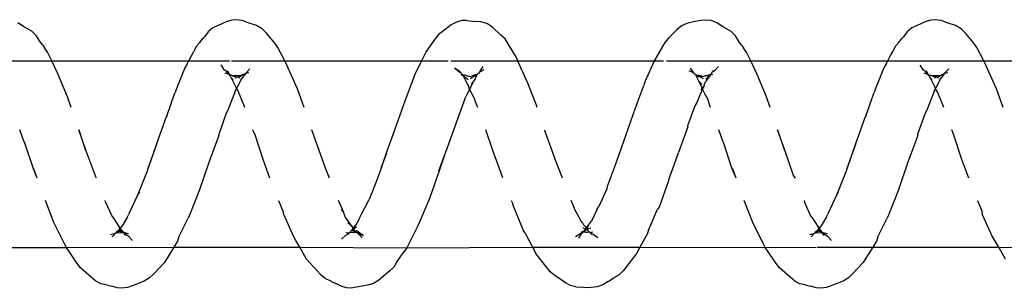
# Model space of a CAD drawing. Units: inches. Extents: x -188 to 2551, y 324 to 1175.
# Drawn here: x 2045 to 2050, y 524 to 525 of the extents above; entities that cross this region are included whole.
import ezdxf

# ---------------------------------------------------------------- set-up
doc = ezdxf.new("R2010")
doc.units = ezdxf.units.IN
doc.header["$MEASUREMENT"] = 0
doc.layers.add('VP-EQ', color=7, linetype='Continuous', true_color=0x8a3492)

# ---------------------------------------------------------------- blocks, each defined once
blk = doc.blocks.new('RB1386-2D')
at = {"color": 7}
for p, q in [((-799.5033, 111.6685), (-799.4744, 111.6855)), ((-799.4744, 111.6855), (-799.414, 111.7092)), ((-799.414, 111.7092), (-799.3838, 111.7206)), ((-799.3838, 111.7206), (-799.3519, 111.7242)), ((-799.3519, 111.7242), (-799.3285, 111.7219)), ((-799.3285, 111.7219), (-799.2998, 111.7128)), ((-799.2755, 111.7073), (-799.2998, 111.7128)), ((-799.2755, 111.7073), (-799.2702, 111.7059)), ((-799.2702, 111.7059), (-799.2416, 111.6996)), ((-799.2416, 111.6996), (-799.2147, 111.6866)), ((-799.2147, 111.6866), (-799.1894, 111.6649)), ((-798.2126, 111.6871), (-798.2187, 111.6835)), ((-798.2126, 111.6871), (-798.1835, 111.7066)), ((-798.1835, 111.7066), (-798.1533, 111.717)), ((-798.1533, 111.717), (-798.1215, 111.7196)), ((-798.0383, 111.7164), (-798.1215, 111.7196)), ((-798.0383, 111.7164), (-798.0097, 111.7092)), ((-798.0097, 111.7092), (-797.9828, 111.6951)), ((-797.9828, 111.6951), (-797.9268, 111.6551)), ((-796.982, 111.6804), (-796.953, 111.6987)), ((-796.953, 111.6987), (-796.9228, 111.708)), ((-796.9228, 111.708), (-796.8624, 111.7188)), ((-796.8624, 111.7188), (-796.8306, 111.7234)), ((-796.8306, 111.7234), (-796.8071, 111.7218)), ((-796.8071, 111.7218), (-796.7785, 111.7136)), ((-796.7785, 111.7136), (-796.7515, 111.6986)), ((-796.7241, 111.6863), (-796.7515, 111.6986)), ((-796.7241, 111.6863), (-796.7218, 111.6852)), ((-796.7218, 111.6852), (-796.695, 111.6733)), ((-795.7512, 111.6686), (-795.7223, 111.6856)), ((-795.7223, 111.6856), (-795.6619, 111.7092)), ((-795.6619, 111.7092), (-795.6317, 111.7206)), ((-795.6317, 111.7206), (-795.5998, 111.7243)), ((-795.5998, 111.7243), (-795.5764, 111.7219)), ((-795.5764, 111.7219), (-795.5477, 111.7128)), ((-795.5245, 111.7076), (-795.5477, 111.7128)), ((-795.5245, 111.7076), (-795.5181, 111.7058)), ((-795.5181, 111.7058), (-795.4895, 111.6996)), ((-795.4895, 111.6996), (-795.4626, 111.6866)), ((-795.4626, 111.6866), (-795.4373, 111.6649)), ((-799.5814, 111.5869), (-799.525, 111.646)), ((-799.525, 111.646), (-799.5033, 111.6685)), ((-799.1894, 111.6649), (-799.133, 111.6145)), ((-798.2938, 111.6306), (-798.2721, 111.6518)), ((-798.2721, 111.6518), (-798.2432, 111.6674)), ((-798.2187, 111.6835), (-798.2432, 111.6674)), ((-797.9268, 111.6551), (-797.9016, 111.6361)), ((-797.9016, 111.6361), (-797.8835, 111.6121)), ((-797.0403, 111.6305), (-796.982, 111.6804)), ((-796.695, 111.6733), (-796.6698, 111.6529)), ((-796.6698, 111.6529), (-796.612, 111.588)), ((-795.8293, 111.5871), (-795.7729, 111.646)), ((-795.7729, 111.646), (-795.7512, 111.6686)), ((-795.4373, 111.6649), (-795.3809, 111.6143)), ((-799.5966, 111.5636), (-799.5814, 111.5869)), ((-799.133, 111.6145), (-799.115, 111.592)), ((-799.115, 111.592), (-799.0562, 111.5053)), ((-798.3489, 111.5588), (-798.2938, 111.6306)), ((-797.8835, 111.6121), (-797.825, 111.5383)), ((-797.0772, 111.5859), (-797.0926, 111.5637)), ((-797.0772, 111.5859), (-797.0619, 111.6109)), ((-797.0619, 111.6109), (-797.0403, 111.6305)), ((-796.612, 111.588), (-796.594, 111.5673)), ((-795.8445, 111.5637), (-795.8293, 111.5871)), ((-795.3809, 111.6143), (-795.3629, 111.5919)), ((-795.3629, 111.5919), (-795.3041, 111.5051)), ((-800.3461, 111.5674), (-800.3089, 111.5045)), ((-799.6328, 111.5045), (-799.5966, 111.5636)), ((-798.3822, 111.5045), (-798.3641, 111.5373)), ((-798.3641, 111.5373), (-798.3489, 111.5588)), ((-797.825, 111.5383), (-797.8137, 111.5143)), ((-797.1322, 111.5068), (-797.1171, 111.5262)), ((-797.0926, 111.5637), (-797.1171, 111.5262)), ((-796.594, 111.5673), (-796.5569, 111.5045)), ((-795.8808, 111.5045), (-795.8445, 111.5637)), ((-800.3089, 111.5045), (-800.8843, 111.5066)), ((-800.3089, 111.5045), (-800.2877, 111.4687)), ((-799.6328, 111.5045), (-800.3089, 111.5045)), ((-799.6527, 111.472), (-799.6328, 111.5045)), ((-799.3341, 111.5045), (-799.6328, 111.5045)), ((-799.0562, 111.5053), (-799.3285, 111.5045)), ((-799.0562, 111.5053), (-799.045, 111.4835)), ((-798.3822, 111.5045), (-799.0562, 111.5053)), ((-799.045, 111.4835), (-798.9894, 111.3718)), ((-798.4213, 111.4338), (-798.3822, 111.5045)), ((-797.8073, 111.5045), (-798.3822, 111.5045)), ((-797.8073, 111.5045), (-797.8137, 111.5143)), ((-797.1322, 111.5068), (-797.8073, 111.5045)), ((-797.7676, 111.4287), (-797.8073, 111.5045)), ((-797.1898, 111.3923), (-797.1322, 111.5068)), ((-796.5569, 111.5045), (-797.1322, 111.5068)), ((-796.5569, 111.5045), (-796.5356, 111.4685)), ((-795.8808, 111.5045), (-796.5569, 111.5045)), ((-795.9006, 111.4723), (-795.8808, 111.5045)), ((-795.3041, 111.5051), (-795.8808, 111.5045)), ((-795.3041, 111.5051), (-795.2928, 111.4833)), ((-794.6302, 111.5045), (-795.3041, 111.5051)), ((-795.2928, 111.4833), (-795.2373, 111.3715)), ((-800.2877, 111.4687), (-800.2765, 111.4492)), ((-800.2765, 111.4492), (-800.2229, 111.3297)), ((-799.661, 111.4483), (-799.7031, 111.3628)), ((-799.661, 111.4483), (-799.6527, 111.472)), ((-799.4109, 111.4682), (-799.39, 111.4444)), ((-799.3658, 111.4244), (-799.3901, 111.4306)), ((-799.3782, 111.4365), (-799.39, 111.4444)), ((-799.3658, 111.4244), (-799.3782, 111.4365)), ((-799.3713, 111.4407), (-799.3611, 111.4248)), ((-799.3611, 111.4248), (-799.3658, 111.4244)), ((-799.3658, 111.4244), (-799.3591, 111.4227)), ((-799.3256, 111.427), (-799.3611, 111.4248)), ((-799.3591, 111.4227), (-799.3611, 111.4248)), ((-799.3591, 111.4227), (-799.3565, 111.4154)), ((-799.3591, 111.4227), (-799.3411, 111.418)), ((-799.3256, 111.427), (-799.3411, 111.418)), ((-799.3347, 111.4164), (-799.3232, 111.4253)), ((-799.3199, 111.4288), (-799.3256, 111.427)), ((-799.3232, 111.4253), (-799.3199, 111.4288)), ((-799.3023, 111.4477), (-799.3199, 111.4288)), ((-799.2948, 111.4367), (-799.3199, 111.4288)), ((-798.4295, 111.4127), (-798.4213, 111.4338)), ((-798.1573, 111.4544), (-798.1297, 111.4349)), ((-798.119, 111.4307), (-798.1297, 111.4349)), ((-798.1165, 111.4261), (-798.1296, 111.4224)), ((-798.119, 111.4307), (-798.1245, 111.4363)), ((-798.1165, 111.4261), (-798.119, 111.4307)), ((-798.1098, 111.4216), (-798.1165, 111.4261)), ((-798.1128, 111.4218), (-798.1165, 111.4261)), ((-798.1098, 111.4216), (-798.1128, 111.4218)), ((-798.1019, 111.4241), (-798.1098, 111.4216)), ((-798.1098, 111.4216), (-798.1038, 111.4152)), ((-798.094, 111.4232), (-798.1019, 111.4241)), ((-798.0819, 111.4216), (-798.094, 111.4232)), ((-798.0792, 111.421), (-798.0936, 111.4119)), ((-798.0895, 111.4072), (-798.0792, 111.421)), ((-798.0819, 111.4216), (-798.0792, 111.421)), ((-798.0792, 111.421), (-798.0736, 111.4285)), ((-798.0792, 111.421), (-798.073, 111.4202)), ((-798.0703, 111.4312), (-798.0736, 111.4285)), ((-798.073, 111.4202), (-798.0634, 111.4322)), ((-798.0703, 111.4312), (-798.0529, 111.4563)), ((-798.0634, 111.4322), (-798.0703, 111.4312)), ((-798.0634, 111.4322), (-798.0365, 111.448)), ((-797.7676, 111.4287), (-797.7565, 111.4116)), ((-796.8697, 111.4289), (-796.8976, 111.4406)), ((-796.8976, 111.4406), (-796.8625, 111.4165)), ((-796.8919, 111.4539), (-796.8711, 111.4314)), ((-796.8663, 111.4284), (-796.8711, 111.4314)), ((-796.8711, 111.4314), (-796.8697, 111.4289)), ((-796.8645, 111.4245), (-796.8697, 111.4289)), ((-796.8697, 111.4289), (-796.8663, 111.4284)), ((-796.8645, 111.4245), (-796.8663, 111.4284)), ((-796.8408, 111.4241), (-796.8645, 111.4245)), ((-796.8625, 111.4165), (-796.8645, 111.4245)), ((-796.8408, 111.4241), (-796.8522, 111.4184)), ((-796.8319, 111.4244), (-796.8408, 111.4241)), ((-796.8288, 111.4227), (-796.8319, 111.4244)), ((-796.8288, 111.4227), (-796.8311, 111.4192)), ((-796.8243, 111.4236), (-796.8288, 111.4227)), ((-796.822, 111.4256), (-796.8243, 111.4236)), ((-796.8121, 111.4353), (-796.822, 111.4256)), ((-796.8205, 111.4353), (-796.822, 111.4256)), ((-796.8051, 111.4271), (-796.822, 111.4256)), ((-796.8051, 111.4392), (-796.8121, 111.4353)), ((-796.8051, 111.4392), (-796.7817, 111.4611)), ((-796.5356, 111.4685), (-796.5244, 111.449)), ((-796.5244, 111.449), (-796.4708, 111.3294)), ((-795.9088, 111.4485), (-795.9512, 111.3627)), ((-795.9088, 111.4485), (-795.9006, 111.4723)), ((-795.6588, 111.4681), (-795.6379, 111.4444)), ((-795.6257, 111.4361), (-795.6379, 111.4444)), ((-795.6165, 111.4251), (-795.6379, 111.4306)), ((-795.6165, 111.4251), (-795.6257, 111.4361)), ((-795.6192, 111.4406), (-795.6134, 111.4243)), ((-795.6134, 111.4243), (-795.6165, 111.4251)), ((-795.609, 111.4248), (-795.6134, 111.4243)), ((-795.6134, 111.4243), (-795.6075, 111.4227)), ((-795.5735, 111.4271), (-795.609, 111.4248)), ((-795.5892, 111.418), (-795.609, 111.4248)), ((-795.6075, 111.4227), (-795.6044, 111.4152)), ((-795.6075, 111.4227), (-795.5892, 111.418)), ((-795.5735, 111.4271), (-795.5892, 111.418)), ((-795.5826, 111.4163), (-795.5712, 111.4253)), ((-795.5678, 111.4289), (-795.5735, 111.4271)), ((-795.5712, 111.4253), (-795.5678, 111.4289)), ((-795.5502, 111.4478), (-795.5678, 111.4289)), ((-795.5428, 111.4367), (-795.5678, 111.4289)), ((-799.3838, 111.3418), (-799.3566, 111.3895)), ((-799.3566, 111.3895), (-799.3452, 111.4017)), ((-799.3565, 111.4154), (-799.3524, 111.4135)), ((-799.3411, 111.418), (-799.3524, 111.4135)), ((-799.3524, 111.4135), (-799.3393, 111.4114)), ((-799.3524, 111.4135), (-799.3507, 111.41)), ((-799.3507, 111.41), (-799.349, 111.4076)), ((-799.349, 111.4076), (-799.3452, 111.4017)), ((-799.3393, 111.4114), (-799.3452, 111.4017)), ((-799.3452, 111.4017), (-799.3359, 111.3957)), ((-799.3452, 111.4017), (-799.3273, 111.3736)), ((-799.3411, 111.418), (-799.3347, 111.4164)), ((-799.3393, 111.4114), (-799.3347, 111.4164)), ((-799.3273, 111.3736), (-799.3141, 111.3534)), ((-798.9894, 111.3718), (-798.9434, 111.2545)), ((-798.4423, 111.3844), (-798.4778, 111.301)), ((-798.4295, 111.4127), (-798.4423, 111.3844)), ((-798.1114, 111.3802), (-798.1235, 111.3645)), ((-798.099, 111.4037), (-798.1203, 111.3996)), ((-798.1114, 111.3802), (-798.1063, 111.3846)), ((-798.1063, 111.3846), (-798.099, 111.4037)), ((-798.1063, 111.3846), (-798.0954, 111.3992)), ((-798.1038, 111.4152), (-798.1034, 111.4094)), ((-798.1034, 111.4094), (-798.0961, 111.409)), ((-798.1034, 111.4094), (-798.099, 111.4037)), ((-798.0961, 111.409), (-798.099, 111.4037)), ((-798.099, 111.4037), (-798.0954, 111.3992)), ((-798.0936, 111.4119), (-798.0961, 111.409)), ((-798.0961, 111.409), (-798.0895, 111.4072)), ((-798.0954, 111.3992), (-798.0895, 111.4072)), ((-798.0954, 111.3992), (-798.0824, 111.3855)), ((-798.0895, 111.4072), (-798.0764, 111.3995)), ((-798.0773, 111.3759), (-798.0824, 111.3855)), ((-798.0773, 111.3759), (-798.0678, 111.3638)), ((-797.7565, 111.4116), (-797.7039, 111.2846)), ((-797.2528, 111.2435), (-797.1979, 111.374)), ((-797.1979, 111.374), (-797.1898, 111.3923)), ((-796.8739, 111.3546), (-796.8637, 111.377)), ((-796.8637, 111.377), (-796.8428, 111.4016)), ((-796.8578, 111.4174), (-796.8625, 111.4165)), ((-796.8468, 111.4059), (-796.861, 111.3939)), ((-796.8522, 111.4184), (-796.8578, 111.4174)), ((-796.8578, 111.4174), (-796.8508, 111.4146)), ((-796.8508, 111.4146), (-796.8437, 111.4143)), ((-796.8508, 111.4146), (-796.8468, 111.4059)), ((-796.8378, 111.4118), (-796.8468, 111.4059)), ((-796.8468, 111.4059), (-796.8428, 111.4016)), ((-796.8437, 111.4143), (-796.8361, 111.4141)), ((-796.8428, 111.4016), (-796.8378, 111.4118)), ((-796.8428, 111.4016), (-796.8383, 111.3934)), ((-796.8383, 111.3934), (-796.8362, 111.391)), ((-796.8378, 111.4118), (-796.8361, 111.4141)), ((-796.8362, 111.391), (-796.8156, 111.3731)), ((-796.8362, 111.391), (-796.8011, 111.3405)), ((-796.8311, 111.4192), (-796.8361, 111.4141)), ((-796.8361, 111.4141), (-796.8336, 111.4154)), ((-796.8336, 111.4154), (-796.8311, 111.4192)), ((-795.6317, 111.342), (-795.6045, 111.3897)), ((-795.6045, 111.3897), (-795.5932, 111.4017)), ((-795.6044, 111.4152), (-795.6003, 111.4135)), ((-795.5892, 111.418), (-795.6003, 111.4135)), ((-795.6003, 111.4135), (-795.5872, 111.4115)), ((-795.6003, 111.4135), (-795.5983, 111.4087)), ((-795.5983, 111.4087), (-795.5932, 111.4017)), ((-795.5872, 111.4115), (-795.5932, 111.4017)), ((-795.5932, 111.4017), (-795.5838, 111.3956)), ((-795.5932, 111.4017), (-795.5753, 111.3736)), ((-795.5892, 111.418), (-795.5826, 111.4163)), ((-795.5872, 111.4115), (-795.5826, 111.4163)), ((-795.5753, 111.3736), (-795.562, 111.3532)), ((-795.2373, 111.3715), (-795.1914, 111.2545)), ((-800.2229, 111.3297), (-800.2199, 111.3139)), ((-800.1944, 111.2545), (-800.2199, 111.3139)), ((-799.7711, 111.1969), (-799.7182, 111.3324)), ((-799.7182, 111.3324), (-799.7101, 111.3477)), ((-799.7031, 111.3628), (-799.7101, 111.3477)), ((-799.4399, 111.2218), (-799.3939, 111.3216)), ((-799.3939, 111.3216), (-799.3911, 111.3261)), ((-799.3838, 111.3418), (-799.3911, 111.3261)), ((-799.3141, 111.3534), (-799.2995, 111.3339)), ((-799.2995, 111.3339), (-799.2668, 111.2606)), ((-798.1519, 111.304), (-798.1235, 111.3645)), ((-798.0678, 111.3638), (-798.0336, 111.3014)), ((-796.92, 111.264), (-796.891, 111.3223)), ((-796.891, 111.3223), (-796.8739, 111.3546)), ((-796.8011, 111.3405), (-796.7948, 111.3256)), ((-796.7948, 111.3256), (-796.794, 111.3187)), ((-796.794, 111.3187), (-796.7647, 111.2545)), ((-796.794, 111.3187), (-796.7795, 111.3014)), ((-796.4708, 111.3294), (-796.4678, 111.3137)), ((-796.019, 111.1972), (-795.966, 111.3326)), ((-795.966, 111.3326), (-795.958, 111.348)), ((-795.9512, 111.3627), (-795.958, 111.348)), ((-795.6878, 111.2221), (-795.6418, 111.3218)), ((-795.6418, 111.3218), (-795.6391, 111.3262)), ((-795.6317, 111.342), (-795.6391, 111.3262)), ((-795.562, 111.3532), (-795.5474, 111.3337)), ((-795.5474, 111.3337), (-795.5147, 111.2604)), ((-798.5372, 111.149), (-798.4858, 111.2888)), ((-798.4858, 111.2888), (-798.4778, 111.301)), ((-798.2049, 111.1909), (-798.1619, 111.2862)), ((-798.1519, 111.304), (-798.1619, 111.2862)), ((-798.0336, 111.3014), (-798.0265, 111.2821)), ((-798.0265, 111.2821), (-798.0147, 111.2545)), ((-797.7039, 111.2846), (-797.7009, 111.2717)), ((-797.6928, 111.2545), (-797.7009, 111.2717)), ((-796.92, 111.264), (-796.9299, 111.2487)), ((-796.4424, 111.2545), (-796.4678, 111.3137)), ((-799.4895, 111.0966), (-799.4399, 111.2218)), ((-799.4399, 111.2218), (-799.4498, 111.2091)), ((-799.2651, 111.2545), (-799.2668, 111.2606)), ((-797.3039, 111.0994), (-797.2528, 111.2435)), ((-796.9716, 111.1441), (-796.9299, 111.2487)), ((-795.7374, 111.0969), (-795.6878, 111.2221)), ((-795.6878, 111.2221), (-795.6977, 111.2094)), ((-795.5147, 111.2604), (-795.5131, 111.2545)), ((-799.8217, 111.0488), (-799.7711, 111.1969)), ((-798.2445, 111.0792), (-798.2072, 111.1785)), ((-798.2072, 111.1785), (-798.2049, 111.1909)), ((-796.0696, 111.0491), (-796.019, 111.1972)), ((-800.1488, 111.1339), (-800.1119, 111.0343)), ((-799.2174, 111.1339), (-799.2151, 111.128)), ((-799.2141, 111.1339), (-799.2151, 111.128)), ((-799.2151, 111.128), (-799.2083, 111.1198)), ((-799.2083, 111.1198), (-799.1615, 110.9843)), ((-798.8997, 111.1339), (-798.8818, 111.0841)), ((-798.8997, 111.1339), (-798.879, 111.0837)), ((-798.5887, 111.0007), (-798.536, 111.143)), ((-798.536, 111.143), (-798.5372, 111.149)), ((-797.9669, 111.1339), (-797.9286, 111.0325)), ((-797.6464, 111.1326), (-797.5933, 110.9848)), ((-796.9933, 111.0812), (-796.9738, 111.1344)), ((-796.9738, 111.1344), (-796.9716, 111.1441)), ((-796.7163, 111.1339), (-796.6958, 111.0805)), ((-796.3968, 111.1339), (-796.3598, 111.034)), ((-795.4655, 111.1339), (-795.463, 111.1277)), ((-795.463, 111.1277), (-795.4094, 110.984)), ((-795.1477, 111.1339), (-795.1297, 111.0837)), ((-795.1477, 111.1339), (-795.1269, 111.0834)), ((-799.495, 111.0806), (-799.5425, 110.9516)), ((-799.5403, 110.95), (-799.495, 111.0806)), ((-799.495, 111.0806), (-799.4917, 111.0896)), ((-799.4917, 111.0896), (-799.4895, 111.0966)), ((-798.879, 111.0837), (-798.8323, 110.9419)), ((-798.2553, 111.0486), (-798.2445, 111.0792)), ((-797.3383, 110.9998), (-797.3039, 111.0994)), ((-797.3383, 110.9998), (-797.3026, 111.0966)), ((-796.9933, 111.0812), (-797.0238, 110.9983)), ((-797.0216, 110.9997), (-796.9933, 111.0812)), ((-796.6958, 111.0805), (-796.6426, 110.9361)), ((-795.7428, 111.0812), (-795.7904, 110.9519)), ((-795.7882, 110.9503), (-795.7428, 111.0812)), ((-795.7428, 111.0812), (-795.7396, 111.0899)), ((-795.7396, 111.0899), (-795.7374, 111.0969)), ((-795.1269, 111.0834), (-795.0802, 110.9416)), ((-800.1119, 111.0343), (-800.0672, 110.8972)), ((-799.8746, 110.9045), (-799.8217, 111.0488)), ((-798.6408, 110.8579), (-798.59, 110.9971)), ((-798.5887, 111.0007), (-798.59, 110.9971)), ((-798.3071, 110.9008), (-798.2575, 111.0444)), ((-798.2575, 111.0444), (-798.2553, 111.0486)), ((-797.9286, 111.0325), (-797.8764, 110.8891)), ((-797.3558, 110.9525), (-797.3383, 110.9998)), ((-797.0737, 110.8523), (-797.0216, 110.9997)), ((-796.3598, 111.034), (-796.3152, 110.8969)), ((-796.1225, 110.9048), (-796.0696, 111.0491)), ((-799.5922, 110.8048), (-799.5403, 110.95)), ((-799.1615, 110.9843), (-799.1223, 110.8751)), ((-799.1223, 110.8751), (-799.1598, 110.9863)), ((-797.5933, 110.9848), (-797.5564, 110.8751)), ((-797.4065, 110.8128), (-797.357, 110.9458)), ((-797.357, 110.9458), (-797.3558, 110.9525)), ((-795.8401, 110.8051), (-795.7882, 110.9503)), ((-795.4094, 110.984), (-795.3704, 110.8751)), ((-795.3704, 110.8751), (-795.4077, 110.9859)), ((-800.0672, 110.8972), (-800.0625, 110.8888)), ((-799.9139, 110.7847), (-799.8758, 110.8946)), ((-799.8746, 110.9045), (-799.8758, 110.8946)), ((-798.8323, 110.9419), (-798.8275, 110.9363)), ((-798.8275, 110.9363), (-798.8066, 110.8751)), ((-798.3581, 110.7593), (-798.3071, 110.9008)), ((-796.6426, 110.9361), (-796.6211, 110.8751)), ((-796.3152, 110.8969), (-796.3104, 110.8885)), ((-796.1618, 110.785), (-796.1237, 110.895)), ((-796.1225, 110.9048), (-796.1237, 110.895)), ((-795.0802, 110.9416), (-795.0754, 110.936)), ((-795.0754, 110.936), (-795.0546, 110.8751)), ((-800.0625, 110.8888), (-800.0576, 110.8751)), ((-798.6786, 110.7459), (-798.642, 110.845)), ((-798.6408, 110.8579), (-798.642, 110.845)), ((-797.8764, 110.8891), (-797.8748, 110.8847)), ((-797.8715, 110.8751), (-797.8748, 110.8847)), ((-797.1234, 110.7161), (-797.0737, 110.8523)), ((-796.3104, 110.8885), (-796.3056, 110.8751)), ((-799.5979, 110.7964), (-799.6352, 110.6882)), ((-799.5979, 110.7964), (-799.5922, 110.8048)), ((-797.4438, 110.7085), (-797.4065, 110.8128)), ((-795.8459, 110.7967), (-795.8834, 110.6878)), ((-795.8459, 110.7967), (-795.8401, 110.8051)), ((-800.3322, 110.7545), (-800.2964, 110.6557)), ((-800.0149, 110.7545), (-800.0132, 110.7498)), ((-800.0132, 110.7498), (-799.9799, 110.6707)), ((-799.9615, 110.6726), (-799.9234, 110.7693)), ((-799.9234, 110.7693), (-799.9139, 110.7847)), ((-799.0814, 110.7545), (-799.0621, 110.6983)), ((-798.7617, 110.7545), (-798.7458, 110.7048)), ((-798.688, 110.7278), (-798.6786, 110.7459)), ((-798.3638, 110.7479), (-798.3829, 110.6937)), ((-798.3638, 110.7479), (-798.3581, 110.7593)), ((-797.8315, 110.7545), (-797.8276, 110.7427)), ((-797.8276, 110.7427), (-797.7786, 110.6153)), ((-797.5129, 110.7545), (-797.4997, 110.7248)), ((-796.5802, 110.7545), (-796.5444, 110.6554)), ((-796.2629, 110.7545), (-796.2612, 110.7495)), ((-796.2612, 110.7495), (-796.2278, 110.6705)), ((-796.2094, 110.6728), (-796.1713, 110.7696)), ((-796.1713, 110.7696), (-796.1618, 110.785)), ((-795.3295, 110.7545), (-795.3101, 110.698)), ((-799.6352, 110.6882), (-799.64, 110.6752)), ((-799.0621, 110.6983), (-799.0129, 110.5781)), ((-798.7458, 110.7048), (-798.7336, 110.6858)), ((-798.7336, 110.6858), (-798.7195, 110.6563)), ((-798.7195, 110.6563), (-798.7044, 110.6895)), ((-798.7044, 110.6895), (-798.688, 110.7278)), ((-798.3829, 110.6937), (-798.4043, 110.6369)), ((-797.4997, 110.7248), (-797.495, 110.706)), ((-797.495, 110.706), (-797.4691, 110.6571)), ((-797.4691, 110.6571), (-797.4532, 110.6878)), ((-797.4532, 110.6878), (-797.4507, 110.6946)), ((-797.4438, 110.7085), (-797.4507, 110.6946)), ((-797.1747, 110.5784), (-797.1291, 110.7017)), ((-797.1291, 110.7017), (-797.1234, 110.7161)), ((-795.8834, 110.6878), (-795.8879, 110.6754)), ((-795.3101, 110.698), (-795.2608, 110.5779)), ((-800.2964, 110.6557), (-800.2475, 110.5442)), ((-799.9944, 110.6054), (-799.9708, 110.6495)), ((-799.9799, 110.6707), (-799.9706, 110.6557)), ((-799.9694, 110.653), (-799.9708, 110.6495)), ((-799.9706, 110.6557), (-799.9694, 110.653)), ((-799.9615, 110.6726), (-799.9694, 110.653)), ((-799.9694, 110.653), (-799.9678, 110.6494)), ((-799.9392, 110.5927), (-799.9678, 110.6494)), ((-799.6919, 110.5423), (-799.6456, 110.658)), ((-799.6456, 110.658), (-799.64, 110.6752)), ((-798.7295, 110.6305), (-798.7365, 110.6139)), ((-798.7273, 110.6393), (-798.7295, 110.6305)), ((-798.7273, 110.6393), (-798.7198, 110.6531)), ((-798.7273, 110.6393), (-798.7168, 110.6505)), ((-798.7198, 110.6531), (-798.7195, 110.6563)), ((-798.7198, 110.6531), (-798.7168, 110.6505)), ((-798.7168, 110.6505), (-798.7108, 110.6599)), ((-798.7168, 110.6505), (-798.6995, 110.6142)), ((-798.7166, 110.6316), (-798.6995, 110.6142)), ((-798.4099, 110.6171), (-798.4043, 110.6369)), ((-797.4931, 110.6086), (-797.4691, 110.6571)), ((-797.4931, 110.6086), (-797.4767, 110.6313)), ((-797.4691, 110.6571), (-797.4625, 110.6391)), ((-797.4564, 110.6288), (-797.4625, 110.6391)), ((-797.4564, 110.6288), (-797.4504, 110.6156)), ((-796.5444, 110.6554), (-796.4954, 110.544)), ((-796.2424, 110.6055), (-796.2187, 110.6498)), ((-796.2278, 110.6705), (-796.2186, 110.6557)), ((-796.2174, 110.6529), (-796.2187, 110.6498)), ((-796.2186, 110.6557), (-796.2174, 110.6529)), ((-796.2094, 110.6728), (-796.2174, 110.6529)), ((-796.2174, 110.6529), (-796.2157, 110.6492)), ((-796.1872, 110.5927), (-796.2157, 110.6492)), ((-795.9399, 110.5425), (-795.8935, 110.6583)), ((-795.8935, 110.6583), (-795.8879, 110.6754)), ((-800.0188, 110.5707), (-800.0108, 110.5809)), ((-800.0074, 110.5789), (-800.0188, 110.5707)), ((-800.0108, 110.5809), (-800.0041, 110.5934)), ((-800.0074, 110.5789), (-800.0023, 110.581)), ((-799.9944, 110.6054), (-800.0041, 110.5934)), ((-800.0023, 110.581), (-799.9902, 110.5884)), ((-799.9776, 110.5842), (-800.0023, 110.581)), ((-799.9902, 110.5884), (-799.9747, 110.5922)), ((-799.9899, 110.5971), (-799.9747, 110.5922)), ((-799.9451, 110.583), (-799.9776, 110.5842)), ((-799.9747, 110.5922), (-799.9614, 110.5976)), ((-799.9747, 110.5922), (-799.9583, 110.5897)), ((-799.9583, 110.5897), (-799.9451, 110.583)), ((-799.9525, 110.6082), (-799.9392, 110.5927)), ((-799.9451, 110.583), (-799.941, 110.5817)), ((-799.9328, 110.5801), (-799.941, 110.5817)), ((-799.9392, 110.5927), (-799.9377, 110.5897)), ((-799.9377, 110.5897), (-799.9337, 110.5854)), ((-799.9337, 110.5854), (-799.9328, 110.5801)), ((-799.9304, 110.5756), (-799.9328, 110.5801)), ((-799.9249, 110.5762), (-799.9304, 110.5756)), ((-799.9304, 110.5756), (-799.9218, 110.5583)), ((-799.9155, 110.5626), (-799.9249, 110.5762)), ((-799.9249, 110.5762), (-799.9095, 110.5713)), ((-799.0129, 110.5781), (-799.0023, 110.5557)), ((-798.7649, 110.5755), (-798.7729, 110.5788)), ((-798.7691, 110.5683), (-798.7649, 110.5755)), ((-798.7617, 110.5807), (-798.7649, 110.5755)), ((-798.7649, 110.5755), (-798.7632, 110.5783)), ((-798.7632, 110.5783), (-798.7598, 110.5828)), ((-798.7632, 110.5783), (-798.7617, 110.5807)), ((-798.7617, 110.5807), (-798.7598, 110.5828)), ((-798.7542, 110.5782), (-798.7617, 110.5807)), ((-798.7598, 110.5828), (-798.7365, 110.6139)), ((-798.7598, 110.5828), (-798.7377, 110.6032)), ((-798.7432, 110.585), (-798.7542, 110.5782)), ((-798.7432, 110.585), (-798.7375, 110.5848)), ((-798.7375, 110.5848), (-798.7339, 110.5854)), ((-798.7339, 110.5854), (-798.7254, 110.5884)), ((-798.7254, 110.5884), (-798.7039, 110.5907)), ((-798.7065, 110.5837), (-798.7254, 110.5884)), ((-798.7237, 110.6022), (-798.7039, 110.5907)), ((-798.6829, 110.5787), (-798.7065, 110.5837)), ((-798.7039, 110.5907), (-798.6957, 110.5919)), ((-798.7039, 110.5907), (-798.6958, 110.5892)), ((-798.6995, 110.6142), (-798.6977, 110.6107)), ((-798.6977, 110.6107), (-798.6911, 110.5965)), ((-798.6858, 110.5853), (-798.6958, 110.5892)), ((-798.6911, 110.5965), (-798.6858, 110.5853)), ((-798.6858, 110.5853), (-798.6829, 110.5787)), ((-798.6829, 110.5787), (-798.677, 110.5771)), ((-798.677, 110.5771), (-798.675, 110.5742)), ((-798.6712, 110.5692), (-798.675, 110.5742)), ((-798.675, 110.5742), (-798.6718, 110.5722)), ((-798.4573, 110.5097), (-798.4099, 110.6171)), ((-797.7786, 110.6153), (-797.7679, 110.5956)), ((-797.7514, 110.5581), (-797.7679, 110.5956)), ((-797.5189, 110.5709), (-797.5132, 110.5748)), ((-797.5132, 110.5748), (-797.5026, 110.5854)), ((-797.4901, 110.5821), (-797.5132, 110.5748)), ((-797.5088, 110.589), (-797.5026, 110.5854)), ((-797.5026, 110.5854), (-797.4983, 110.6006)), ((-797.5026, 110.5854), (-797.494, 110.588)), ((-797.5026, 110.5854), (-797.4901, 110.5821)), ((-797.4983, 110.6006), (-797.4931, 110.6086)), ((-797.494, 110.588), (-797.4739, 110.6018)), ((-797.4722, 110.5888), (-797.4901, 110.5821)), ((-797.4647, 110.5868), (-797.4722, 110.5888)), ((-797.4604, 110.5865), (-797.4647, 110.5868)), ((-797.4364, 110.5845), (-797.4607, 110.6058)), ((-797.4406, 110.5803), (-797.4604, 110.5865)), ((-797.4504, 110.6156), (-797.4361, 110.5872)), ((-797.4406, 110.5803), (-797.4364, 110.5845)), ((-797.4292, 110.5783), (-797.4406, 110.5803)), ((-797.4364, 110.5845), (-797.4309, 110.5804)), ((-797.4328, 110.5841), (-797.4364, 110.5845)), ((-797.4328, 110.5841), (-797.4361, 110.5872)), ((-797.4328, 110.5841), (-797.4309, 110.5804)), ((-797.4309, 110.5804), (-797.4237, 110.583)), ((-797.4309, 110.5804), (-797.4263, 110.5781)), ((-797.4237, 110.583), (-797.4292, 110.5783)), ((-797.4263, 110.5781), (-797.4292, 110.5783)), ((-797.4214, 110.5698), (-797.4263, 110.5781)), ((-797.211, 110.5045), (-797.1747, 110.5784)), ((-796.2668, 110.5708), (-796.2587, 110.581)), ((-796.2553, 110.5789), (-796.2668, 110.5708)), ((-796.2587, 110.581), (-796.2521, 110.5934)), ((-796.2553, 110.5789), (-796.2505, 110.5808)), ((-796.2424, 110.6055), (-796.2521, 110.5934)), ((-796.2505, 110.5808), (-796.2381, 110.5885)), ((-796.2256, 110.5842), (-796.2505, 110.5808)), ((-796.2381, 110.5885), (-796.2228, 110.5922)), ((-796.2378, 110.597), (-796.2228, 110.5922)), ((-796.1915, 110.5822), (-796.2256, 110.5842)), ((-796.2228, 110.5922), (-796.2093, 110.5977)), ((-796.2228, 110.5922), (-796.2062, 110.5897)), ((-796.1889, 110.5817), (-796.2062, 110.5897)), ((-796.2062, 110.5897), (-796.1915, 110.5822)), ((-796.2005, 110.608), (-796.1872, 110.5927)), ((-796.1915, 110.5822), (-796.1889, 110.5817)), ((-796.1809, 110.5801), (-796.1889, 110.5817)), ((-796.1872, 110.5927), (-796.1857, 110.5897)), ((-796.1857, 110.5897), (-796.183, 110.5879)), ((-796.183, 110.5879), (-796.1816, 110.5853)), ((-796.1816, 110.5853), (-796.1809, 110.5801)), ((-796.1783, 110.5755), (-796.1809, 110.5801)), ((-796.173, 110.5763), (-796.1783, 110.5755)), ((-796.1783, 110.5755), (-796.1698, 110.5582)), ((-796.1635, 110.5626), (-796.173, 110.5763)), ((-796.173, 110.5763), (-796.1574, 110.5713)), ((-795.2608, 110.5779), (-795.2502, 110.5554)), ((-800.2475, 110.5442), (-800.2369, 110.5193)), ((-800.0188, 110.5707), (-800.0408, 110.5476)), ((-800.0188, 110.5707), (-800.0361, 110.5667)), ((-799.9155, 110.5626), (-799.9059, 110.5543)), ((-799.9059, 110.5543), (-799.8874, 110.5273)), ((-799.7052, 110.5216), (-799.714, 110.5045)), ((-799.7052, 110.5216), (-799.6919, 110.5423)), ((-799.0023, 110.5557), (-798.9779, 110.5045)), ((-798.7828, 110.5593), (-798.8047, 110.535)), ((-798.7828, 110.5593), (-798.7772, 110.563)), ((-798.7772, 110.563), (-798.7691, 110.5683)), ((-798.7772, 110.563), (-798.776, 110.5566)), ((-798.6718, 110.5722), (-798.6712, 110.5692)), ((-798.6526, 110.5434), (-798.6712, 110.5692)), ((-798.6712, 110.5692), (-798.6472, 110.5579)), ((-797.7514, 110.5581), (-797.7304, 110.5138)), ((-797.5246, 110.5635), (-797.5474, 110.5509)), ((-797.5246, 110.5635), (-797.5408, 110.5358)), ((-797.5246, 110.5635), (-797.5189, 110.5709)), ((-797.4214, 110.5698), (-797.4163, 110.567)), ((-797.4163, 110.567), (-797.4174, 110.5629)), ((-797.4128, 110.565), (-797.4174, 110.5629)), ((-797.3884, 110.5426), (-797.4174, 110.5629)), ((-797.4163, 110.567), (-797.4128, 110.565)), ((-797.4128, 110.565), (-797.3884, 110.5426)), ((-796.4954, 110.544), (-796.4849, 110.519)), ((-796.2668, 110.5708), (-796.2887, 110.5476)), ((-796.2668, 110.5708), (-796.284, 110.5668)), ((-796.1635, 110.5626), (-796.1539, 110.5542)), ((-796.1539, 110.5542), (-796.1353, 110.5272)), ((-795.9532, 110.5218), (-795.9621, 110.5045)), ((-795.9532, 110.5218), (-795.9399, 110.5425)), ((-795.2502, 110.5554), (-795.2259, 110.5045)), ((-800.2292, 110.5045), (-800.963, 110.5045)), ((-800.2369, 110.5193), (-800.2292, 110.5045)), ((-800.2292, 110.5045), (-800.1923, 110.4339)), ((-799.714, 110.5045), (-800.2292, 110.5045)), ((-799.7289, 110.4755), (-799.7399, 110.4557)), ((-799.714, 110.5045), (-799.7289, 110.4755)), ((-798.9779, 110.5045), (-799.714, 110.5045)), ((-798.9779, 110.5045), (-798.9558, 110.4581)), ((-798.5259, 110.5045), (-798.9779, 110.5045)), ((-798.5177, 110.4064), (-798.4705, 110.4868)), ((-798.4603, 110.5045), (-798.5098, 110.5045)), ((-798.4705, 110.4868), (-798.4603, 110.5045)), ((-798.4603, 110.5045), (-798.4573, 110.5097)), ((-797.7279, 110.5045), (-798.4603, 110.5045)), ((-797.7304, 110.5138), (-797.7279, 110.5045)), ((-797.7279, 110.5045), (-797.72, 110.4865)), ((-797.3672, 110.5045), (-797.7279, 110.5045)), ((-797.72, 110.4865), (-797.6764, 110.4135)), ((-797.211, 110.5045), (-797.3543, 110.5045)), ((-797.2358, 110.4557), (-797.2226, 110.4808)), ((-797.2226, 110.4808), (-797.211, 110.5045)), ((-796.4773, 110.5045), (-797.211, 110.5045)), ((-796.4849, 110.519), (-796.4773, 110.5045)), ((-796.4773, 110.5045), (-796.4402, 110.4338)), ((-796.1909, 110.5045), (-796.4773, 110.5045)), ((-795.9621, 110.5045), (-796.1794, 110.5045)), ((-795.9771, 110.4752), (-795.9878, 110.4558)), ((-795.9621, 110.5045), (-795.9771, 110.4752)), ((-795.2259, 110.5045), (-795.9621, 110.5045)), ((-795.2259, 110.5045), (-795.2037, 110.4579)), ((-794.7083, 110.5045), (-795.2259, 110.5045)), ((-800.1923, 110.4339), (-800.1754, 110.4097)), ((-799.7726, 110.4072), (-799.753, 110.4288)), ((-799.753, 110.4288), (-799.7399, 110.4557)), ((-798.9558, 110.4581), (-798.9388, 110.4357)), ((-798.9292, 110.4211), (-798.9388, 110.4357)), ((-798.9292, 110.4211), (-798.9121, 110.3974)), ((-797.2819, 110.3887), (-797.2358, 110.4557)), ((-796.4402, 110.4338), (-796.4233, 110.4096)), ((-796.0205, 110.4073), (-796.0009, 110.4289)), ((-796.0009, 110.4289), (-795.9878, 110.4558)), ((-795.2037, 110.4579), (-795.1868, 110.4355)), ((-795.1776, 110.4217), (-795.1868, 110.4355)), ((-795.1776, 110.4217), (-795.16, 110.3973)), ((-800.1754, 110.4097), (-800.1308, 110.3572)), ((-799.8169, 110.3495), (-799.7975, 110.3755)), ((-799.7899, 110.3846), (-799.7975, 110.3755)), ((-799.7726, 110.4072), (-799.7899, 110.3846)), ((-798.9121, 110.3974), (-798.8954, 110.3702)), ((-798.8725, 110.3483), (-798.8954, 110.3702)), ((-798.5801, 110.3399), (-798.5372, 110.3832)), ((-798.5372, 110.3832), (-798.5177, 110.4064)), ((-797.6764, 110.4135), (-797.6596, 110.3878)), ((-797.6596, 110.3878), (-797.6366, 110.3674)), ((-797.6366, 110.3674), (-797.5912, 110.3247)), ((-797.3279, 110.3442), (-797.3013, 110.3639)), ((-797.3013, 110.3639), (-797.2819, 110.3887)), ((-796.4233, 110.4096), (-796.3788, 110.3571)), ((-796.0648, 110.3496), (-796.0455, 110.3756)), ((-796.0381, 110.3843), (-796.0455, 110.3756)), ((-796.0205, 110.4073), (-796.0381, 110.3843)), ((-795.16, 110.3973), (-795.1434, 110.3701)), ((-795.1434, 110.3701), (-795.1204, 110.3482)), ((-800.1308, 110.3572), (-800.108, 110.334)), ((-800.108, 110.334), (-800.0778, 110.3164)), ((-800.0778, 110.3164), (-800.0318, 110.3005)), ((-799.9144, 110.2952), (-799.8713, 110.316)), ((-799.8713, 110.316), (-799.8434, 110.3284)), ((-799.8434, 110.3284), (-799.8169, 110.3495)), ((-798.8725, 110.3483), (-798.8264, 110.3205)), ((-798.8264, 110.3205), (-798.7964, 110.3005)), ((-798.6344, 110.304), (-798.6065, 110.3176)), ((-798.6065, 110.3176), (-798.5801, 110.3399)), ((-797.5912, 110.3247), (-797.5611, 110.3057)), ((-797.3981, 110.297), (-797.3703, 110.3116)), ((-797.3703, 110.3116), (-797.3279, 110.3442)), ((-796.3788, 110.3571), (-796.3559, 110.334)), ((-796.3559, 110.334), (-796.3257, 110.3163)), ((-796.3257, 110.3163), (-796.2797, 110.3005)), ((-796.1623, 110.2952), (-796.1192, 110.316)), ((-796.1192, 110.316), (-796.0913, 110.3285)), ((-796.0913, 110.3285), (-796.0648, 110.3496)), ((-795.1204, 110.3482), (-795.0743, 110.3205)), ((-795.0743, 110.3205), (-795.0443, 110.3004)), ((-800.0318, 110.3005), (-800.0007, 110.2886)), ((-800.0007, 110.2886), (-799.968, 110.2845)), ((-799.968, 110.2845), (-799.9439, 110.2866)), ((-799.9439, 110.2866), (-799.9144, 110.2952)), ((-798.7964, 110.3005), (-798.7652, 110.2896)), ((-798.7652, 110.2896), (-798.7325, 110.2864)), ((-798.7325, 110.2864), (-798.7084, 110.2892)), ((-798.7084, 110.2892), (-798.6639, 110.2973)), ((-798.6639, 110.2973), (-798.6344, 110.304)), ((-797.5611, 110.3057), (-797.5299, 110.2959)), ((-797.5299, 110.2959), (-797.4971, 110.2938)), ((-797.4845, 110.2931), (-797.4971, 110.2938)), ((-797.4517, 110.288), (-797.4845, 110.2931)), ((-797.4517, 110.288), (-797.4276, 110.2893)), ((-797.4276, 110.2893), (-797.3981, 110.297)), ((-796.2797, 110.3005), (-796.2486, 110.2887)), ((-796.2486, 110.2887), (-796.2159, 110.2845)), ((-796.2159, 110.2845), (-796.1918, 110.2866)), ((-796.1918, 110.2866), (-796.1623, 110.2952))]:
    blk.add_line(p, q, dxfattribs=at)

msp = doc.modelspace()

# ---------------------------------------------------------------- block references
at = {"layer": 'VP-EQ', "rotation": 180}
msp.add_blockref('RB1386-2D', (1249.6112, 635.2931), dxfattribs=at)

doc.saveas('drawing.dxf')
